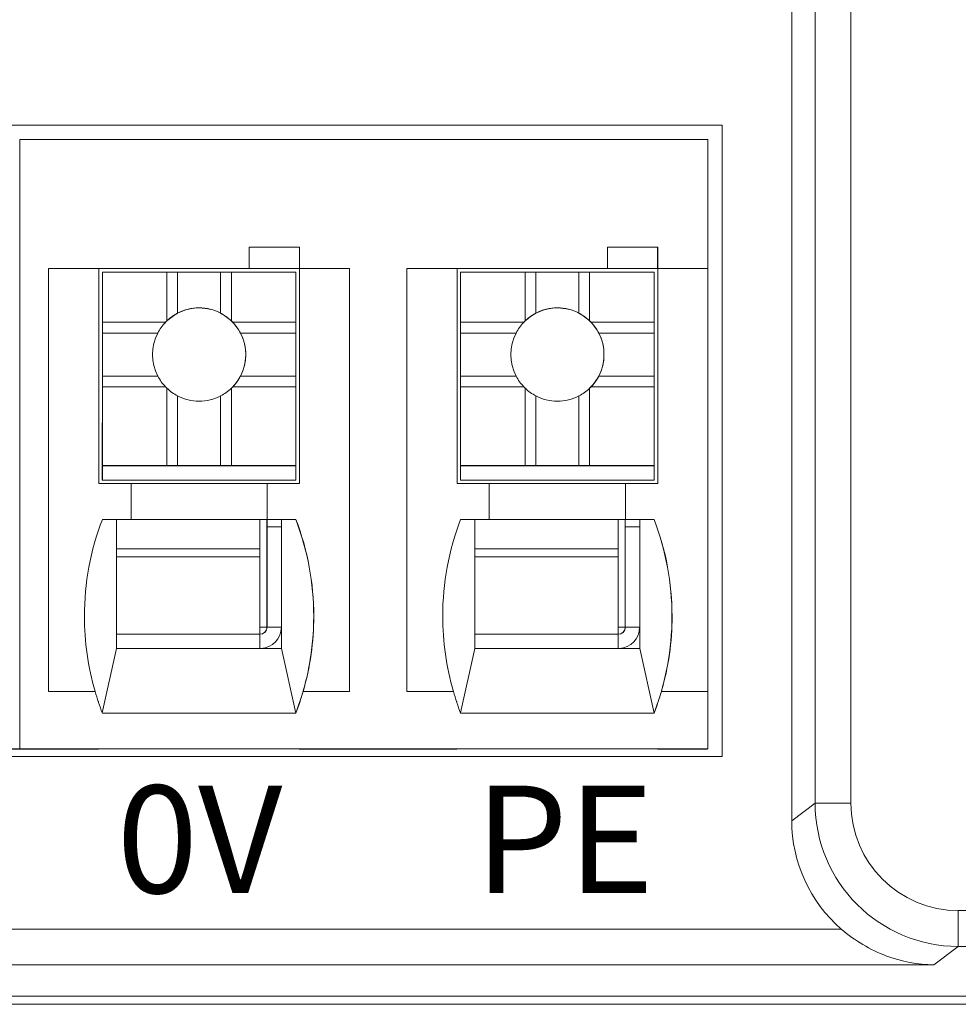
# Model space of a CAD drawing. Units: millimetres. Extents: x 804 to 2290, y 3039 to 4003.
# Drawn here: x 1264 to 1277, y 3549 to 3563 of the extents above; entities that cross this region are included whole.
import ezdxf

# ---------------------------------------------------------------- set-up
doc = ezdxf.new("R2010")
doc.units = ezdxf.units.MM
doc.layers.add('1', color=7, linetype='Continuous', lineweight=18)
doc.layers.add('尺寸线层', color=3, linetype='Continuous', lineweight=18)
doc.styles.add('型号字体', font='simhei.ttf')

msp = doc.modelspace()

# ---------------------------------------------------------------- linework, layer by layer
at = {"layer": '1', "color": 7, "linetype": 'Continuous', "lineweight": 5}
for p, q in [((1274.797, 3552.219), (1274.797, 3613.607)), ((1274.797, 3552.219), (1274.797, 3613.607)), ((1275.297, 3613.607), (1275.297, 3552.219)), ((1275.297, 3613.607), (1275.297, 3552.219)), ((1266.201, 3559.127), (1266.201, 3559.128)), ((1266.201, 3559.127), (1266.201, 3559.128)), ((1271.201, 3559.127), (1271.201, 3559.128)), ((1271.201, 3559.127), (1271.201, 3559.128)), ((1265.05, 3555.766), (1267.049, 3555.766)), ((1265.05, 3555.766), (1267.049, 3555.766)), ((1270.05, 3555.766), (1272.049, 3555.766)), ((1270.05, 3555.766), (1272.049, 3555.766)), ((1267.049, 3555.654), (1265.05, 3555.654)), ((1267.049, 3555.654), (1265.05, 3555.654)), ((1272.049, 3555.654), (1270.05, 3555.654)), ((1272.049, 3555.654), (1270.05, 3555.654)), ((1267.148, 3554.674), (1267.149, 3554.676)), ((1267.148, 3554.674), (1267.149, 3554.676)), ((1267.149, 3554.676), (1267.35, 3554.676)), ((1267.149, 3554.676), (1267.35, 3554.676)), ((1272.148, 3554.674), (1272.149, 3554.676)), ((1272.148, 3554.674), (1272.149, 3554.676)), ((1272.149, 3554.676), (1272.35, 3554.676)), ((1272.149, 3554.676), (1272.35, 3554.676)), ((1267.05, 3554.376), (1267.049, 3554.476)), ((1267.05, 3554.376), (1267.049, 3554.476)), ((1272.05, 3554.376), (1272.049, 3554.476)), ((1272.05, 3554.376), (1272.049, 3554.476)), ((1274.472, 3551.975), (1274.797, 3552.219)), ((1274.472, 3551.975), (1274.797, 3552.219)), ((1274.797, 3552.219), (1275.297, 3552.219)), ((1274.797, 3552.219), (1275.297, 3552.219)), ((1276.796, 3550.72), (1334.79, 3550.72)), ((1276.796, 3550.22), (1276.796, 3550.72)), ((1276.796, 3550.72), (1334.79, 3550.72)), ((1276.796, 3550.22), (1276.796, 3550.72)), ((1258.183, 3550.463), (1275.163, 3550.463)), ((1258.183, 3550.463), (1275.163, 3550.463)), ((1276.796, 3550.22), (1276.454, 3549.964)), ((1276.796, 3550.22), (1276.454, 3549.964)), ((1334.79, 3550.22), (1276.796, 3550.22)), ((1334.79, 3550.22), (1276.796, 3550.22))]:
    msp.add_line(p, q, dxfattribs=at)
at = {"layer": '1', "color": 7, "linetype": 'Continuous'}
for p, q in [((1274.472, 3551.975), (1274.472, 3601.29)), ((1274.472, 3551.975), (1274.472, 3601.29)), ((1273.499, 3561.677), (1258.499, 3561.677)), ((1273.499, 3561.677), (1258.499, 3561.677)), ((1258.499, 3561.676), (1273.499, 3561.676)), ((1258.499, 3561.676), (1273.499, 3561.676)), ((1273.499, 3552.87), (1273.499, 3561.677)), ((1273.499, 3552.87), (1273.499, 3561.677)), ((1273.301, 3561.477), (1263.697, 3561.477)), ((1263.697, 3561.477), (1263.697, 3552.977)), ((1273.301, 3561.477), (1263.697, 3561.477)), ((1263.697, 3561.477), (1263.697, 3552.977)), ((1273.301, 3561.477), (1273.301, 3559.677)), ((1273.301, 3561.477), (1273.301, 3559.677)), ((1266.901, 3559.977), (1266.901, 3559.677)), ((1266.901, 3559.977), (1267.6, 3559.977)), ((1267.601, 3559.977), (1266.901, 3559.977)), ((1266.901, 3559.977), (1267.6, 3559.977)), ((1267.601, 3559.977), (1266.901, 3559.977)), ((1266.901, 3559.977), (1266.901, 3559.677)), ((1267.6, 3559.676), (1267.6, 3559.977)), ((1267.601, 3559.977), (1267.6, 3559.977)), ((1267.6, 3559.676), (1267.6, 3559.977)), ((1267.601, 3559.977), (1267.6, 3559.977)), ((1267.601, 3559.977), (1267.601, 3559.677)), ((1267.601, 3559.977), (1267.601, 3559.677)), ((1271.901, 3559.977), (1271.901, 3559.677)), ((1272.601, 3559.977), (1271.901, 3559.977)), ((1271.901, 3559.977), (1272.6, 3559.977)), ((1271.901, 3559.977), (1272.6, 3559.977)), ((1271.901, 3559.977), (1271.901, 3559.677)), ((1272.601, 3559.977), (1271.901, 3559.977)), ((1272.6, 3559.676), (1272.6, 3559.977)), ((1272.601, 3559.977), (1272.6, 3559.977)), ((1272.601, 3559.977), (1272.6, 3559.977)), ((1272.6, 3559.676), (1272.6, 3559.977)), ((1272.601, 3559.977), (1272.601, 3559.677)), ((1272.601, 3559.977), (1272.601, 3559.677)), ((1264.101, 3559.677), (1264.101, 3553.777)), ((1264.101, 3559.677), (1264.101, 3553.777)), ((1264.101, 3559.677), (1264.101, 3559.677)), ((1264.101, 3559.677), (1264.801, 3559.677)), ((1264.101, 3559.677), (1264.101, 3553.777)), ((1264.101, 3559.677), (1264.101, 3559.677)), ((1264.101, 3559.677), (1264.801, 3559.677)), ((1264.101, 3559.677), (1264.101, 3553.777)), ((1264.801, 3559.677), (1266.901, 3559.677)), ((1264.801, 3556.677), (1264.801, 3559.677)), ((1264.801, 3559.677), (1266.901, 3559.677)), ((1264.801, 3556.677), (1264.801, 3559.677)), ((1264.95, 3559.676), (1264.801, 3559.676)), ((1264.95, 3559.676), (1264.801, 3559.676)), ((1264.95, 3559.676), (1264.95, 3559.676)), ((1264.95, 3559.676), (1267.05, 3559.676)), ((1264.95, 3559.676), (1264.95, 3559.676)), ((1264.95, 3559.676), (1267.05, 3559.676)), ((1266.9, 3559.676), (1266.901, 3559.677)), ((1266.9, 3559.676), (1266.901, 3559.677)), ((1266.9, 3559.676), (1267.6, 3559.676)), ((1266.9, 3559.676), (1267.6, 3559.676)), ((1267.6, 3559.676), (1267.05, 3559.676)), ((1267.6, 3559.676), (1267.05, 3559.676)), ((1267.05, 3559.676), (1267.05, 3559.676)), ((1267.6, 3559.676), (1267.6, 3559.676)), ((1267.6, 3559.676), (1267.6, 3559.676)), ((1267.601, 3559.677), (1268.301, 3559.677)), ((1267.601, 3559.677), (1267.601, 3559.677)), ((1267.601, 3559.677), (1267.601, 3556.677)), ((1267.601, 3559.677), (1267.601, 3559.677)), ((1267.601, 3559.677), (1268.301, 3559.677)), ((1267.601, 3559.677), (1267.601, 3556.677)), ((1268.301, 3559.677), (1268.301, 3553.777)), ((1268.301, 3559.677), (1268.301, 3553.777)), ((1269.101, 3559.677), (1269.101, 3553.777)), ((1269.101, 3559.677), (1269.101, 3553.777)), ((1269.101, 3559.677), (1269.101, 3559.677)), ((1269.101, 3559.677), (1269.801, 3559.677)), ((1269.101, 3559.677), (1269.101, 3553.777)), ((1269.101, 3559.677), (1269.801, 3559.677)), ((1269.101, 3559.677), (1269.101, 3559.677)), ((1269.101, 3559.677), (1269.101, 3553.777)), ((1269.801, 3559.677), (1271.901, 3559.677)), ((1269.801, 3556.677), (1269.801, 3559.677)), ((1269.801, 3556.677), (1269.801, 3559.677)), ((1269.801, 3559.677), (1271.901, 3559.677)), ((1269.95, 3559.676), (1269.801, 3559.676)), ((1269.95, 3559.676), (1269.801, 3559.676)), ((1269.95, 3559.676), (1272.05, 3559.676)), ((1269.95, 3559.676), (1269.95, 3559.676)), ((1269.95, 3559.676), (1272.05, 3559.676)), ((1269.95, 3559.676), (1269.95, 3559.676)), ((1271.9, 3559.676), (1271.901, 3559.677)), ((1271.9, 3559.676), (1271.901, 3559.677)), ((1271.9, 3559.676), (1272.6, 3559.676)), ((1271.9, 3559.676), (1272.6, 3559.676)), ((1272.6, 3559.676), (1272.05, 3559.676)), ((1272.05, 3559.676), (1272.05, 3559.676)), ((1272.6, 3559.676), (1272.05, 3559.676)), ((1272.6, 3559.676), (1272.6, 3559.676)), ((1272.6, 3559.676), (1272.6, 3559.676)), ((1272.601, 3559.677), (1273.301, 3559.677)), ((1272.601, 3559.677), (1272.601, 3556.677)), ((1272.601, 3559.677), (1272.601, 3559.677)), ((1272.601, 3559.677), (1272.601, 3556.677)), ((1272.601, 3559.677), (1273.301, 3559.677)), ((1272.601, 3559.677), (1272.601, 3559.677)), ((1273.301, 3559.677), (1273.301, 3553.777)), ((1273.301, 3559.677), (1273.301, 3553.777)), ((1264.851, 3559.628), (1265.751, 3559.628)), ((1264.851, 3559.628), (1264.851, 3558.928)), ((1264.851, 3559.627), (1264.851, 3559.628)), ((1264.851, 3559.628), (1265.751, 3559.628)), ((1264.851, 3559.628), (1264.851, 3558.928)), ((1264.851, 3559.627), (1264.851, 3559.628)), ((1264.851, 3559.627), (1264.851, 3557.527)), ((1264.851, 3559.627), (1264.851, 3557.527)), ((1265.901, 3559.628), (1265.751, 3559.628)), ((1265.751, 3559.628), (1265.751, 3558.947)), ((1265.901, 3559.628), (1265.751, 3559.628)), ((1265.751, 3559.628), (1265.751, 3558.947)), ((1265.901, 3559.628), (1266.501, 3559.628)), ((1265.901, 3559.054), (1265.901, 3559.628)), ((1265.901, 3559.054), (1265.901, 3559.628)), ((1265.901, 3559.628), (1266.501, 3559.628)), ((1266.501, 3559.054), (1266.501, 3559.628)), ((1266.651, 3559.628), (1266.501, 3559.628)), ((1266.501, 3559.054), (1266.501, 3559.628)), ((1266.651, 3559.628), (1266.501, 3559.628)), ((1266.651, 3559.628), (1266.651, 3558.947)), ((1266.651, 3559.628), (1267.551, 3559.628)), ((1266.651, 3559.628), (1267.551, 3559.628)), ((1266.651, 3559.628), (1266.651, 3558.947)), ((1267.551, 3559.628), (1267.551, 3558.928)), ((1267.551, 3559.628), (1267.551, 3558.928)), ((1269.851, 3559.627), (1269.851, 3559.628)), ((1269.851, 3559.628), (1270.751, 3559.628)), ((1269.851, 3559.628), (1269.851, 3558.928)), ((1269.851, 3559.628), (1270.751, 3559.628)), ((1269.851, 3559.627), (1269.851, 3559.628)), ((1269.851, 3559.628), (1269.851, 3558.928)), ((1269.851, 3559.627), (1269.851, 3557.527)), ((1269.851, 3559.627), (1269.851, 3557.527)), ((1270.751, 3559.628), (1270.751, 3558.947)), ((1270.901, 3559.628), (1270.751, 3559.628)), ((1270.751, 3559.628), (1270.751, 3558.947)), ((1270.901, 3559.628), (1270.751, 3559.628)), ((1270.901, 3559.628), (1271.501, 3559.628)), ((1270.901, 3559.054), (1270.901, 3559.628)), ((1270.901, 3559.054), (1270.901, 3559.628)), ((1270.901, 3559.628), (1271.501, 3559.628)), ((1271.501, 3559.054), (1271.501, 3559.628)), ((1271.651, 3559.628), (1271.501, 3559.628)), ((1271.501, 3559.054), (1271.501, 3559.628)), ((1271.651, 3559.628), (1271.501, 3559.628)), ((1271.651, 3559.628), (1271.651, 3558.947)), ((1271.651, 3559.628), (1272.551, 3559.628)), ((1271.651, 3559.628), (1272.551, 3559.628)), ((1271.651, 3559.628), (1271.651, 3558.947)), ((1272.551, 3559.628), (1272.551, 3558.928)), ((1272.551, 3559.628), (1272.551, 3558.928)), ((1264.847, 3558.974), (1264.851, 3558.975)), ((1264.847, 3558.974), (1264.851, 3558.975)), ((1264.847, 3558.974), (1264.847, 3558.974)), ((1264.847, 3558.974), (1264.847, 3558.974)), ((1269.847, 3558.974), (1269.851, 3558.975)), ((1269.847, 3558.974), (1269.851, 3558.975)), ((1269.847, 3558.974), (1269.847, 3558.974)), ((1269.847, 3558.974), (1269.847, 3558.974)), ((1264.851, 3558.928), (1264.851, 3558.778)), ((1264.851, 3558.928), (1265.732, 3558.928)), ((1264.851, 3558.928), (1264.851, 3558.778)), ((1264.851, 3558.928), (1265.732, 3558.928)), ((1266.671, 3558.928), (1267.551, 3558.928)), ((1266.671, 3558.928), (1267.551, 3558.928)), ((1267.551, 3558.778), (1267.551, 3558.928)), ((1267.551, 3558.778), (1267.551, 3558.928)), ((1269.851, 3558.928), (1269.851, 3558.778)), ((1269.851, 3558.928), (1270.732, 3558.928)), ((1269.851, 3558.928), (1269.851, 3558.778)), ((1269.851, 3558.928), (1270.732, 3558.928)), ((1271.671, 3558.928), (1272.551, 3558.928)), ((1271.671, 3558.928), (1272.551, 3558.928)), ((1272.551, 3558.778), (1272.551, 3558.928)), ((1272.551, 3558.778), (1272.551, 3558.928)), ((1264.851, 3558.778), (1265.625, 3558.778)), ((1264.851, 3558.778), (1264.851, 3558.178)), ((1264.851, 3558.778), (1265.625, 3558.778)), ((1264.851, 3558.778), (1264.851, 3558.178)), ((1266.778, 3558.778), (1267.551, 3558.778)), ((1266.778, 3558.778), (1267.551, 3558.778)), ((1267.551, 3558.778), (1267.551, 3558.178)), ((1267.551, 3558.778), (1267.551, 3558.178)), ((1269.851, 3558.778), (1269.851, 3558.178)), ((1269.851, 3558.778), (1270.625, 3558.778)), ((1269.851, 3558.778), (1269.851, 3558.178)), ((1269.851, 3558.778), (1270.625, 3558.778)), ((1271.778, 3558.778), (1272.551, 3558.778)), ((1271.778, 3558.778), (1272.551, 3558.778)), ((1272.551, 3558.778), (1272.551, 3558.178)), ((1272.551, 3558.778), (1272.551, 3558.178)), ((1264.851, 3558.178), (1265.625, 3558.178)), ((1264.851, 3558.178), (1264.851, 3558.028)), ((1264.851, 3558.178), (1265.625, 3558.178)), ((1264.851, 3558.178), (1264.851, 3558.028)), ((1266.778, 3558.178), (1267.551, 3558.178)), ((1266.778, 3558.178), (1267.551, 3558.178)), ((1267.551, 3558.028), (1267.551, 3558.178)), ((1267.551, 3558.028), (1267.551, 3558.178)), ((1269.851, 3558.178), (1269.851, 3558.028)), ((1269.851, 3558.178), (1270.625, 3558.178)), ((1269.851, 3558.178), (1270.625, 3558.178)), ((1269.851, 3558.178), (1269.851, 3558.028)), ((1271.778, 3558.178), (1272.551, 3558.178)), ((1271.778, 3558.178), (1272.551, 3558.178)), ((1272.551, 3558.028), (1272.551, 3558.178)), ((1272.551, 3558.028), (1272.551, 3558.178)), ((1264.851, 3558.028), (1264.851, 3556.928)), ((1264.851, 3558.028), (1265.732, 3558.028)), ((1264.851, 3558.028), (1264.851, 3556.928)), ((1264.851, 3558.028), (1265.732, 3558.028)), ((1265.751, 3558.009), (1265.751, 3556.928)), ((1265.751, 3558.009), (1265.751, 3556.928)), ((1266.651, 3558.009), (1266.651, 3556.928)), ((1266.651, 3558.009), (1266.651, 3556.928)), ((1266.671, 3558.028), (1267.551, 3558.028)), ((1266.671, 3558.028), (1267.551, 3558.028)), ((1267.551, 3558.028), (1267.551, 3556.928)), ((1267.551, 3558.028), (1267.551, 3556.928)), ((1269.851, 3558.028), (1269.851, 3556.928)), ((1269.851, 3558.028), (1270.732, 3558.028)), ((1269.851, 3558.028), (1269.851, 3556.928)), ((1269.851, 3558.028), (1270.732, 3558.028)), ((1270.751, 3558.009), (1270.751, 3556.928)), ((1270.751, 3558.009), (1270.751, 3556.928)), ((1271.651, 3558.009), (1271.651, 3556.928)), ((1271.651, 3558.009), (1271.651, 3556.928)), ((1271.671, 3558.028), (1272.551, 3558.028)), ((1271.671, 3558.028), (1272.551, 3558.028)), ((1272.551, 3558.028), (1272.551, 3556.928)), ((1272.551, 3558.028), (1272.551, 3556.928)), ((1265.901, 3556.928), (1265.901, 3557.901)), ((1265.901, 3556.928), (1265.901, 3557.901)), ((1266.501, 3556.928), (1266.501, 3557.901)), ((1266.501, 3556.928), (1266.501, 3557.901)), ((1270.901, 3556.928), (1270.901, 3557.901)), ((1270.901, 3556.928), (1270.901, 3557.901)), ((1271.501, 3556.928), (1271.501, 3557.901)), ((1271.501, 3556.928), (1271.501, 3557.901)), ((1264.851, 3557.527), (1264.85, 3557.526)), ((1264.851, 3557.527), (1264.85, 3557.526)), ((1264.85, 3557.326), (1264.85, 3557.526)), ((1264.85, 3557.326), (1264.85, 3557.526)), ((1269.851, 3557.527), (1269.85, 3557.526)), ((1269.851, 3557.527), (1269.85, 3557.526)), ((1269.85, 3557.326), (1269.85, 3557.526)), ((1269.85, 3557.326), (1269.85, 3557.526)), ((1264.85, 3556.726), (1264.85, 3557.326)), ((1264.85, 3556.726), (1264.85, 3557.326)), ((1269.85, 3556.726), (1269.85, 3557.326)), ((1269.85, 3556.726), (1269.85, 3557.326)), ((1264.851, 3556.928), (1264.851, 3556.927)), ((1264.851, 3556.928), (1265.751, 3556.928)), ((1264.851, 3556.928), (1264.851, 3556.927)), ((1264.851, 3556.928), (1265.751, 3556.928)), ((1264.851, 3556.927), (1264.851, 3556.727)), ((1264.851, 3556.927), (1267.551, 3556.927)), ((1264.851, 3556.927), (1264.851, 3556.727)), ((1264.851, 3556.927), (1267.551, 3556.927)), ((1265.751, 3556.928), (1265.901, 3556.928)), ((1265.751, 3556.928), (1265.901, 3556.928)), ((1265.901, 3556.928), (1266.501, 3556.928)), ((1265.901, 3556.928), (1266.501, 3556.928)), ((1266.501, 3556.928), (1266.651, 3556.928)), ((1266.501, 3556.928), (1266.651, 3556.928)), ((1266.651, 3556.928), (1267.551, 3556.928)), ((1266.651, 3556.928), (1267.551, 3556.928)), ((1267.551, 3556.928), (1267.551, 3556.927)), ((1267.551, 3556.928), (1267.551, 3556.927)), ((1267.551, 3556.727), (1267.551, 3556.927)), ((1267.551, 3556.727), (1267.551, 3556.927)), ((1269.851, 3556.928), (1270.751, 3556.928)), ((1269.851, 3556.928), (1269.851, 3556.927)), ((1269.851, 3556.928), (1270.751, 3556.928)), ((1269.851, 3556.928), (1269.851, 3556.927)), ((1269.851, 3556.927), (1272.551, 3556.927)), ((1269.851, 3556.927), (1269.851, 3556.727)), ((1269.851, 3556.927), (1269.851, 3556.727)), ((1269.851, 3556.927), (1272.551, 3556.927)), ((1270.751, 3556.928), (1270.901, 3556.928)), ((1270.751, 3556.928), (1270.901, 3556.928)), ((1270.901, 3556.928), (1271.501, 3556.928)), ((1270.901, 3556.928), (1271.501, 3556.928)), ((1271.501, 3556.928), (1271.651, 3556.928)), ((1271.501, 3556.928), (1271.651, 3556.928)), ((1271.651, 3556.928), (1272.551, 3556.928)), ((1271.651, 3556.928), (1272.551, 3556.928)), ((1272.551, 3556.928), (1272.551, 3556.927)), ((1272.551, 3556.928), (1272.551, 3556.927)), ((1272.551, 3556.727), (1272.551, 3556.927)), ((1272.551, 3556.727), (1272.551, 3556.927)), ((1265.251, 3556.677), (1264.801, 3556.677)), ((1265.251, 3556.677), (1264.801, 3556.677)), ((1264.851, 3556.727), (1264.85, 3556.726)), ((1264.851, 3556.727), (1264.85, 3556.726)), ((1264.85, 3556.726), (1264.95, 3556.726)), ((1264.85, 3556.726), (1264.95, 3556.726)), ((1264.851, 3556.727), (1267.551, 3556.727)), ((1264.851, 3556.727), (1267.551, 3556.727)), ((1264.95, 3556.726), (1264.95, 3556.726)), ((1264.95, 3556.726), (1267.05, 3556.726)), ((1264.95, 3556.726), (1267.05, 3556.726)), ((1264.95, 3556.726), (1264.95, 3556.726)), ((1265.251, 3556.177), (1265.251, 3556.677)), ((1267.15, 3556.677), (1265.251, 3556.677)), ((1265.251, 3556.177), (1265.251, 3556.677)), ((1267.15, 3556.677), (1265.251, 3556.677)), ((1267.05, 3556.726), (1267.55, 3556.726)), ((1267.05, 3556.726), (1267.55, 3556.726)), ((1267.15, 3556.677), (1267.15, 3556.177)), ((1267.15, 3556.677), (1267.151, 3556.677)), ((1267.15, 3556.677), (1267.151, 3556.677)), ((1267.15, 3556.677), (1267.15, 3556.177)), ((1267.151, 3556.677), (1267.151, 3556.177)), ((1267.601, 3556.677), (1267.151, 3556.677)), ((1267.601, 3556.677), (1267.151, 3556.677)), ((1267.151, 3556.677), (1267.151, 3556.177)), ((1267.551, 3556.727), (1267.55, 3556.726)), ((1267.551, 3556.727), (1267.55, 3556.726)), ((1270.251, 3556.677), (1269.801, 3556.677)), ((1270.251, 3556.677), (1269.801, 3556.677)), ((1269.851, 3556.727), (1269.85, 3556.726)), ((1269.851, 3556.727), (1269.85, 3556.726)), ((1269.85, 3556.726), (1269.95, 3556.726)), ((1269.85, 3556.726), (1269.95, 3556.726)), ((1269.851, 3556.727), (1272.551, 3556.727)), ((1269.851, 3556.727), (1272.551, 3556.727)), ((1269.95, 3556.726), (1269.95, 3556.726)), ((1269.95, 3556.726), (1272.05, 3556.726)), ((1269.95, 3556.726), (1269.95, 3556.726)), ((1269.95, 3556.726), (1272.05, 3556.726)), ((1272.15, 3556.677), (1270.251, 3556.677)), ((1270.251, 3556.177), (1270.251, 3556.677)), ((1272.15, 3556.677), (1270.251, 3556.677)), ((1270.251, 3556.177), (1270.251, 3556.677)), ((1272.05, 3556.726), (1272.55, 3556.726)), ((1272.05, 3556.726), (1272.55, 3556.726)), ((1272.15, 3556.677), (1272.151, 3556.677)), ((1272.15, 3556.677), (1272.15, 3556.177)), ((1272.15, 3556.677), (1272.15, 3556.177)), ((1272.15, 3556.677), (1272.151, 3556.677)), ((1272.151, 3556.677), (1272.151, 3556.177)), ((1272.601, 3556.677), (1272.151, 3556.677)), ((1272.151, 3556.677), (1272.151, 3556.177)), ((1272.601, 3556.677), (1272.151, 3556.677)), ((1272.551, 3556.727), (1272.55, 3556.726)), ((1272.551, 3556.727), (1272.55, 3556.726)), ((1265.251, 3556.177), (1264.851, 3556.177)), ((1265.05, 3556.176), (1264.851, 3556.177)), ((1265.05, 3556.176), (1264.851, 3556.177)), ((1265.251, 3556.177), (1264.851, 3556.177)), ((1265.05, 3556.176), (1267.35, 3556.176)), ((1265.05, 3556.176), (1267.35, 3556.176)), ((1265.05, 3556.176), (1265.05, 3554.376)), ((1265.05, 3556.176), (1265.05, 3554.376)), ((1267.15, 3556.177), (1265.25, 3556.177)), ((1265.25, 3556.177), (1265.251, 3556.177)), ((1265.25, 3556.177), (1265.251, 3556.177)), ((1267.15, 3556.177), (1265.25, 3556.177)), ((1267.049, 3555.766), (1267.049, 3556.176)), ((1267.049, 3555.766), (1267.049, 3556.176)), ((1267.147, 3556.176), (1267.147, 3554.674)), ((1267.147, 3556.176), (1267.147, 3554.674)), ((1267.149, 3556.176), (1267.149, 3556.075)), ((1267.149, 3556.176), (1267.149, 3556.075)), ((1267.15, 3556.177), (1267.151, 3556.177)), ((1267.15, 3556.177), (1267.151, 3556.177)), ((1267.551, 3556.177), (1267.151, 3556.177)), ((1267.551, 3556.177), (1267.151, 3556.177)), ((1267.55, 3556.177), (1267.35, 3556.176)), ((1267.55, 3556.177), (1267.35, 3556.176)), ((1267.35, 3556.176), (1267.35, 3554.376)), ((1267.35, 3556.176), (1267.35, 3554.376)), ((1267.55, 3556.177), (1267.551, 3556.177)), ((1267.55, 3556.177), (1267.551, 3556.177)), ((1270.05, 3556.176), (1269.851, 3556.177)), ((1270.251, 3556.177), (1269.851, 3556.177)), ((1270.251, 3556.177), (1269.851, 3556.177)), ((1270.05, 3556.176), (1269.851, 3556.177)), ((1270.05, 3556.176), (1272.35, 3556.176)), ((1270.05, 3556.176), (1272.35, 3556.176)), ((1270.05, 3556.176), (1270.05, 3554.376)), ((1270.05, 3556.176), (1270.05, 3554.376)), ((1270.25, 3556.177), (1270.251, 3556.177)), ((1272.15, 3556.177), (1270.25, 3556.177)), ((1272.15, 3556.177), (1270.25, 3556.177)), ((1270.25, 3556.177), (1270.251, 3556.177)), ((1272.049, 3555.766), (1272.049, 3556.176)), ((1272.049, 3555.766), (1272.049, 3556.176)), ((1272.147, 3556.176), (1272.147, 3554.674)), ((1272.147, 3556.176), (1272.147, 3554.674)), ((1272.149, 3556.176), (1272.149, 3556.075)), ((1272.149, 3556.176), (1272.149, 3556.075)), ((1272.15, 3556.177), (1272.151, 3556.177)), ((1272.15, 3556.177), (1272.151, 3556.177)), ((1272.551, 3556.177), (1272.151, 3556.177)), ((1272.551, 3556.177), (1272.151, 3556.177)), ((1272.55, 3556.177), (1272.35, 3556.176)), ((1272.55, 3556.177), (1272.35, 3556.176)), ((1272.35, 3556.176), (1272.35, 3554.376)), ((1272.35, 3556.176), (1272.35, 3554.376)), ((1272.55, 3556.177), (1272.551, 3556.177)), ((1272.55, 3556.177), (1272.551, 3556.177)), ((1267.149, 3556.076), (1267.149, 3554.676)), ((1267.35, 3556.076), (1267.149, 3556.076)), ((1267.149, 3556.075), (1267.149, 3556.076)), ((1267.149, 3556.076), (1267.149, 3554.676)), ((1267.149, 3556.075), (1267.149, 3556.076)), ((1267.35, 3556.076), (1267.149, 3556.076)), ((1272.35, 3556.076), (1272.149, 3556.076)), ((1272.149, 3556.075), (1272.149, 3556.076)), ((1272.149, 3556.076), (1272.149, 3554.676)), ((1272.35, 3556.076), (1272.149, 3556.076)), ((1272.149, 3556.076), (1272.149, 3554.676)), ((1272.149, 3556.075), (1272.149, 3556.076)), ((1267.049, 3554.576), (1267.049, 3555.654)), ((1267.049, 3554.576), (1267.049, 3555.654)), ((1272.049, 3554.576), (1272.049, 3555.654)), ((1272.049, 3554.576), (1272.049, 3555.654)), ((1266.421, 3554.576), (1265.05, 3554.576)), ((1267.049, 3554.576), (1265.05, 3554.576)), ((1267.049, 3554.576), (1265.05, 3554.576)), ((1266.421, 3554.576), (1265.05, 3554.576)), ((1266.421, 3554.576), (1267.049, 3554.576)), ((1266.421, 3554.576), (1267.049, 3554.576)), ((1267.049, 3554.476), (1267.049, 3554.576)), ((1267.049, 3554.476), (1267.049, 3554.576)), ((1267.147, 3554.674), (1267.148, 3554.674)), ((1267.147, 3554.674), (1267.148, 3554.674)), ((1272.049, 3554.576), (1270.05, 3554.576)), ((1271.421, 3554.576), (1270.05, 3554.576)), ((1271.421, 3554.576), (1270.05, 3554.576)), ((1272.049, 3554.576), (1270.05, 3554.576)), ((1271.421, 3554.576), (1272.049, 3554.576)), ((1271.421, 3554.576), (1272.049, 3554.576)), ((1272.049, 3554.476), (1272.049, 3554.576)), ((1272.049, 3554.476), (1272.049, 3554.576)), ((1272.147, 3554.674), (1272.148, 3554.674)), ((1272.147, 3554.674), (1272.148, 3554.674)), ((1264.85, 3553.478), (1265.05, 3554.376)), ((1264.85, 3553.478), (1265.05, 3554.376)), ((1267.35, 3554.376), (1265.05, 3554.376)), ((1267.35, 3554.376), (1265.05, 3554.376)), ((1267.35, 3554.376), (1267.55, 3553.476)), ((1267.35, 3554.376), (1267.55, 3553.476)), ((1269.85, 3553.478), (1270.05, 3554.376)), ((1269.85, 3553.478), (1270.05, 3554.376)), ((1272.35, 3554.376), (1270.05, 3554.376)), ((1272.35, 3554.376), (1270.05, 3554.376)), ((1272.35, 3554.376), (1272.55, 3553.476)), ((1272.35, 3554.376), (1272.55, 3553.476)), ((1264.101, 3553.777), (1264.75, 3553.777)), ((1264.101, 3553.777), (1264.75, 3553.777)), ((1264.101, 3553.777), (1264.101, 3553.777)), ((1264.101, 3553.777), (1264.101, 3553.777)), ((1264.101, 3553.777), (1264.75, 3553.777)), ((1264.101, 3553.777), (1264.75, 3553.777)), ((1264.75, 3553.777), (1264.75, 3553.777)), ((1264.75, 3553.777), (1264.75, 3553.777)), ((1267.652, 3553.777), (1267.651, 3553.777)), ((1267.651, 3553.777), (1268.301, 3553.777)), ((1267.651, 3553.777), (1268.301, 3553.777)), ((1267.652, 3553.777), (1267.651, 3553.777)), ((1267.652, 3553.777), (1268.301, 3553.777)), ((1267.652, 3553.777), (1268.301, 3553.777)), ((1268.301, 3553.777), (1268.301, 3553.777)), ((1268.301, 3553.777), (1268.301, 3553.777)), ((1269.101, 3553.777), (1269.75, 3553.777)), ((1269.101, 3553.777), (1269.101, 3553.777)), ((1269.101, 3553.777), (1269.75, 3553.777)), ((1269.101, 3553.777), (1269.101, 3553.777)), ((1269.101, 3553.777), (1269.75, 3553.777)), ((1269.101, 3553.777), (1269.75, 3553.777)), ((1269.75, 3553.777), (1269.75, 3553.777)), ((1269.75, 3553.777), (1269.75, 3553.777)), ((1272.652, 3553.777), (1272.651, 3553.777)), ((1272.651, 3553.777), (1273.301, 3553.777)), ((1272.651, 3553.777), (1273.301, 3553.777)), ((1272.652, 3553.777), (1272.651, 3553.777)), ((1272.652, 3553.777), (1273.301, 3553.777)), ((1272.652, 3553.777), (1273.301, 3553.777)), ((1273.301, 3553.777), (1273.301, 3553.777)), ((1273.301, 3553.777), (1273.301, 3552.977)), ((1273.301, 3553.777), (1273.301, 3553.777)), ((1273.301, 3553.777), (1273.301, 3552.977)), ((1264.797, 3553.627), (1264.797, 3553.637)), ((1264.797, 3553.636), (1264.797, 3553.626)), ((1269.797, 3553.627), (1269.797, 3553.637)), ((1269.797, 3553.636), (1269.797, 3553.626)), ((1267.551, 3553.477), (1264.851, 3553.477)), ((1267.551, 3553.477), (1264.851, 3553.477)), ((1272.551, 3553.477), (1269.851, 3553.477)), ((1272.551, 3553.477), (1269.851, 3553.477)), ((1263.247, 3552.974), (1264.147, 3552.974)), ((1263.247, 3552.974), (1264.147, 3552.974)), ((1264.147, 3552.973), (1263.247, 3552.973)), ((1264.147, 3552.973), (1263.247, 3552.973)), ((1263.25, 3552.977), (1264.15, 3552.977)), ((1263.697, 3552.977), (1273.301, 3552.977)), ((1263.697, 3552.977), (1273.301, 3552.977)), ((1264.147, 3552.977), (1264.147, 3552.974)), ((1264.147, 3552.977), (1264.147, 3552.974)), ((1264.147, 3552.974), (1264.148, 3552.974)), ((1264.147, 3552.974), (1264.148, 3552.974)), ((1264.147, 3552.973), (1264.797, 3552.973)), ((1264.147, 3552.973), (1264.147, 3552.973)), ((1264.147, 3552.973), (1264.147, 3552.973)), ((1264.147, 3552.973), (1264.797, 3552.973)), ((1264.147, 3552.973), (1264.147, 3552.973)), ((1264.147, 3552.973), (1264.147, 3552.973)), ((1264.148, 3552.977), (1264.148, 3552.974)), ((1264.148, 3552.977), (1264.148, 3552.974)), ((1264.148, 3552.974), (1264.798, 3552.974)), ((1264.148, 3552.974), (1264.798, 3552.974)), ((1264.149, 3552.976), (1264.149, 3552.977)), ((1264.15, 3552.977), (1264.149, 3552.976)), ((1264.149, 3552.976), (1264.149, 3552.977)), ((1264.15, 3552.977), (1264.149, 3552.976)), ((1264.149, 3552.976), (1264.799, 3552.976)), ((1264.798, 3552.974), (1264.797, 3552.973)), ((1264.798, 3552.974), (1264.797, 3552.973)), ((1264.798, 3552.976), (1264.798, 3552.974)), ((1264.798, 3552.976), (1264.798, 3552.974)), ((1264.8, 3552.976), (1264.799, 3552.976)), ((1264.8, 3552.976), (1264.799, 3552.976)), ((1264.8, 3552.976), (1267.6, 3552.976)), ((1267.597, 3552.976), (1267.597, 3552.973)), ((1267.597, 3552.976), (1267.597, 3552.973)), ((1267.598, 3552.974), (1267.597, 3552.973)), ((1267.598, 3552.974), (1267.597, 3552.973)), ((1267.597, 3552.973), (1268.247, 3552.973)), ((1267.597, 3552.973), (1268.247, 3552.973)), ((1267.598, 3552.976), (1267.598, 3552.974)), ((1267.598, 3552.976), (1267.598, 3552.974)), ((1267.598, 3552.974), (1268.248, 3552.974)), ((1267.598, 3552.974), (1268.248, 3552.974)), ((1267.599, 3552.976), (1267.599, 3552.976)), ((1267.6, 3552.976), (1267.599, 3552.976)), ((1267.599, 3552.976), (1268.249, 3552.976)), ((1267.6, 3552.976), (1267.599, 3552.976)), ((1267.599, 3552.976), (1267.599, 3552.976)), ((1269.147, 3552.974), (1268.247, 3552.974)), ((1268.247, 3552.974), (1268.248, 3552.974)), ((1269.147, 3552.974), (1268.247, 3552.974)), ((1268.247, 3552.974), (1268.248, 3552.974)), ((1269.147, 3552.973), (1268.247, 3552.973)), ((1268.247, 3552.973), (1268.247, 3552.973)), ((1269.147, 3552.973), (1268.247, 3552.973)), ((1268.247, 3552.973), (1268.247, 3552.973)), ((1268.248, 3552.976), (1268.248, 3552.974)), ((1268.248, 3552.976), (1268.248, 3552.974)), ((1268.25, 3552.977), (1268.249, 3552.976)), ((1268.25, 3552.977), (1268.249, 3552.976)), ((1269.15, 3552.977), (1268.25, 3552.977)), ((1269.147, 3552.977), (1269.147, 3552.974)), ((1269.147, 3552.977), (1269.147, 3552.974)), ((1269.147, 3552.974), (1269.148, 3552.974)), ((1269.147, 3552.974), (1269.148, 3552.974)), ((1269.147, 3552.973), (1269.147, 3552.973)), ((1269.147, 3552.973), (1269.147, 3552.973)), ((1269.147, 3552.973), (1269.797, 3552.973)), ((1269.147, 3552.973), (1269.797, 3552.973)), ((1269.147, 3552.973), (1269.147, 3552.973)), ((1269.147, 3552.973), (1269.147, 3552.973)), ((1269.148, 3552.977), (1269.148, 3552.974)), ((1269.148, 3552.977), (1269.148, 3552.974)), ((1269.148, 3552.974), (1269.798, 3552.974)), ((1269.148, 3552.974), (1269.798, 3552.974)), ((1269.15, 3552.977), (1269.149, 3552.976)), ((1269.149, 3552.976), (1269.149, 3552.977)), ((1269.149, 3552.976), (1269.149, 3552.977)), ((1269.15, 3552.977), (1269.149, 3552.976)), ((1269.149, 3552.976), (1269.799, 3552.976)), ((1269.798, 3552.974), (1269.797, 3552.973)), ((1269.798, 3552.974), (1269.797, 3552.973)), ((1269.798, 3552.976), (1269.798, 3552.974)), ((1269.798, 3552.976), (1269.798, 3552.974)), ((1269.8, 3552.976), (1269.799, 3552.976)), ((1269.8, 3552.976), (1269.799, 3552.976)), ((1269.8, 3552.976), (1272.6, 3552.976)), ((1272.598, 3552.974), (1272.597, 3552.973)), ((1272.598, 3552.974), (1272.597, 3552.973)), ((1272.598, 3552.976), (1272.598, 3552.974)), ((1272.598, 3552.976), (1272.598, 3552.974)), ((1272.598, 3552.974), (1273.298, 3552.974)), ((1272.598, 3552.974), (1273.298, 3552.974)), ((1272.599, 3552.976), (1272.599, 3552.976)), ((1272.6, 3552.976), (1272.599, 3552.976)), ((1272.599, 3552.976), (1272.599, 3552.976)), ((1272.599, 3552.976), (1273.299, 3552.976)), ((1272.6, 3552.976), (1272.599, 3552.976)), ((1273.298, 3552.974), (1273.297, 3552.973)), ((1273.298, 3552.974), (1273.297, 3552.973)), ((1273.298, 3552.976), (1273.298, 3552.974)), ((1273.298, 3552.976), (1273.298, 3552.974)), ((1273.301, 3552.977), (1273.299, 3552.976)), ((1273.301, 3552.977), (1273.299, 3552.976)), ((1258.499, 3552.87), (1273.499, 3552.87)), ((1258.499, 3552.87), (1273.499, 3552.87)), ((1276.454, 3549.964), (1258.183, 3549.964)), ((1276.454, 3549.964), (1258.183, 3549.964)), ((1257.745, 3549.526), (1335.484, 3549.526)), ((1257.745, 3549.526), (1335.484, 3549.526)), ((1257.632, 3549.413), (1282.511, 3549.413)), ((1257.632, 3549.413), (1282.511, 3549.413))]:
    msp.add_line(p, q, dxfattribs=at)
for centre, major_axis, ratio, start_param, end_param in [((1266.201, 3558.477), (0.455, -0.465), 1, 2.367041, 3.141543), ((1266.201, 3558.477), (0.455, -0.465), 1, 2.367041, 3.141543), ((1266.201, 3558.478), (-0.455, 0.465), 1, 5.508634, 5.98826), ((1266.201, 3558.478), (-0.455, 0.465), 1, 5.508634, 5.98826), ((1266.201, 3558.478), (-0.455, 0.465), 1, 5.028905, 5.508634), ((1266.201, 3558.478), (-0.455, 0.465), 1, 5.028905, 5.508634), ((1266.201, 3558.477), (0.455, -0.465), 1, 2.112346, 2.366948), ((1266.201, 3558.477), (0.455, -0.465), 1, 2.112346, 2.366948), ((1271.201, 3558.477), (0.455, -0.465), 1, 2.367041, 3.141543), ((1271.201, 3558.477), (0.455, -0.465), 1, 2.367041, 3.141543), ((1271.201, 3558.478), (-0.455, 0.465), 1, 5.508634, 5.98826), ((1271.201, 3558.478), (-0.455, 0.465), 1, 5.508634, 5.98826), ((1271.201, 3558.478), (-0.455, 0.465), 1, 5.028905, 5.508634), ((1271.201, 3558.478), (-0.455, 0.465), 1, 5.028905, 5.508634), ((1271.201, 3558.477), (0.455, -0.465), 1, 2.112346, 2.366949), ((1271.201, 3558.477), (0.455, -0.465), 1, 2.112346, 2.366949), ((1266.201, 3558.477), (0.245, -0.602), 0.99843, 3.233746, 3.518699), ((1266.201, 3558.477), (0.245, -0.602), 0.99843, 3.233746, 3.518699), ((1266.201, 3558.477), (0.455, -0.465), 1, 0.000144, 1.929803), ((1266.201, 3558.477), (0.455, -0.465), 1, 0.000144, 1.929803), ((1266.201, 3558.477), (-0.603, -0.246), 0.998432, 3.56073, 3.845684), ((1266.201, 3558.477), (-0.603, -0.246), 0.998432, 3.56073, 3.845684), ((1271.201, 3558.477), (0.245, -0.602), 0.99843, 3.233747, 3.5187), ((1271.201, 3558.477), (0.245, -0.602), 0.99843, 3.233747, 3.5187), ((1271.201, 3558.477), (0.455, -0.465), 1, 1.172997, 1.929803), ((1271.201, 3558.477), (0.455, -0.465), 1, 0.000144, 1.929803), ((1271.201, 3558.477), (-0.603, -0.246), 0.998432, 3.56073, 3.845684), ((1271.201, 3558.477), (-0.603, -0.246), 0.998432, 3.56073, 3.845684), ((1266.201, 3558.477), (-0.252, -0.6), 0.998432, 4.345524, 4.630478), ((1266.201, 3558.477), (-0.252, -0.6), 0.998432, 4.345524, 4.630478), ((1266.201, 3558.478), (-0.455, 0.465), 1, 6.273316, 6.314748), ((1266.201, 3558.478), (-0.455, 0.465), 1, 6.273316, 6.314748), ((1266.201, 3558.478), (-0.455, 0.465), 1, 4.70252, 4.743952), ((1266.201, 3558.478), (-0.455, 0.465), 1, 4.70252, 4.743952), ((1266.201, 3558.477), (-0.252, -0.6), 0.998432, 2.448344, 2.733297), ((1266.201, 3558.477), (-0.252, -0.6), 0.998432, 2.448344, 2.733297), ((1271.201, 3558.477), (-0.252, -0.6), 0.998432, 4.345524, 4.630477), ((1271.201, 3558.477), (-0.252, -0.6), 0.998432, 4.345524, 4.630477), ((1271.201, 3558.478), (-0.455, 0.465), 1, 6.273316, 6.314748), ((1271.201, 3558.478), (-0.455, 0.465), 1, 6.273316, 6.314748), ((1271.201, 3558.478), (-0.455, 0.465), 1, 4.70252, 4.743952), ((1271.201, 3558.478), (-0.455, 0.465), 1, 4.70252, 4.743952), ((1271.201, 3558.477), (-0.252, -0.6), 0.998432, 2.448343, 2.733297), ((1271.201, 3558.477), (-0.252, -0.6), 0.998432, 2.448343, 2.733297), ((1266.201, 3558.478), (-0.455, 0.465), 1, 0.316517, 1.275974), ((1266.201, 3558.478), (-0.455, 0.465), 1, 0.316517, 1.275974), ((1266.201, 3558.478), (-0.455, 0.465), 1, 3.458109, 4.417566), ((1266.201, 3558.478), (-0.455, 0.465), 1, 3.458109, 4.417566), ((1271.201, 3558.478), (-0.455, 0.465), 1, 0.316517, 1.275974), ((1271.201, 3558.478), (-0.455, 0.465), 1, 0.316517, 1.275974), ((1271.201, 3558.478), (-0.455, 0.465), 1, 3.458109, 4.417566), ((1271.201, 3558.478), (-0.455, 0.465), 1, 3.458109, 4.417566), ((1266.201, 3558.477), (0.599, -0.252), 0.99843, 4.01975, 4.304704), ((1266.201, 3558.477), (0.599, -0.252), 0.99843, 4.01975, 4.304704), ((1266.201, 3558.477), (0.599, -0.252), 0.99843, 5.916932, 6.201886), ((1266.201, 3558.477), (0.599, -0.252), 0.99843, 5.916932, 6.201886), ((1271.201, 3558.477), (0.599, -0.252), 0.99843, 4.019749, 4.304703), ((1271.201, 3558.477), (0.599, -0.252), 0.99843, 4.019749, 4.304703), ((1271.201, 3558.477), (0.455, -0.465), 1, 0.000144, 0.341678), ((1271.201, 3558.477), (0.599, -0.252), 0.99843, 5.916931, 6.201885), ((1271.201, 3558.477), (0.599, -0.252), 0.99843, 5.916931, 6.201885), ((1266.201, 3558.478), (-0.455, 0.465), 1, 1.560927, 1.602359), ((1266.201, 3558.478), (-0.455, 0.465), 1, 1.560927, 1.602359), ((1266.201, 3558.477), (0.245, -0.602), 0.99843, 5.130927, 5.415881), ((1266.201, 3558.477), (0.245, -0.602), 0.99843, 5.130927, 5.415881), ((1266.201, 3558.477), (-0.603, -0.246), 0.998432, 1.663548, 1.948501), ((1266.201, 3558.477), (-0.603, -0.246), 0.998432, 1.663548, 1.948501), ((1266.201, 3558.478), (-0.455, 0.465), 1, 3.131724, 3.173156), ((1266.201, 3558.478), (-0.455, 0.465), 1, 3.131724, 3.173156), ((1271.201, 3558.478), (-0.455, 0.465), 1, 1.560927, 1.602359), ((1271.201, 3558.478), (-0.455, 0.465), 1, 1.560927, 1.602359), ((1271.201, 3558.477), (0.245, -0.602), 0.99843, 5.130928, 5.415882), ((1271.201, 3558.477), (0.245, -0.602), 0.99843, 5.130928, 5.415882), ((1271.201, 3558.477), (-0.603, -0.246), 0.998432, 1.663548, 1.948501), ((1271.201, 3558.477), (-0.603, -0.246), 0.998432, 1.663548, 1.948501), ((1271.201, 3558.478), (-0.455, 0.465), 1, 3.131724, 3.173156), ((1271.201, 3558.478), (-0.455, 0.465), 1, 3.131724, 3.173156), ((1266.201, 3558.478), (-0.455, 0.465), 1, 1.887313, 2.367041), ((1266.201, 3558.478), (-0.455, 0.465), 1, 1.887313, 2.367041), ((1266.201, 3558.478), (-0.455, 0.465), 1, 2.367135, 2.84677), ((1266.201, 3558.478), (-0.455, 0.465), 1, 2.367135, 2.84677), ((1271.201, 3558.478), (-0.455, 0.465), 1, 1.887313, 2.367041), ((1271.201, 3558.478), (-0.455, 0.465), 1, 1.887313, 2.367041), ((1271.201, 3558.478), (-0.455, 0.465), 1, 2.367135, 2.84677), ((1271.201, 3558.478), (-0.455, 0.465), 1, 2.367135, 2.84677), ((1268.371, 3554.827), (-2.637, 2.695), 1, 0.430024, 0.796245), ((1268.371, 3554.827), (-2.637, 2.695), 1, 0.430024, 0.796245), ((1264.031, 3554.827), (-2.637, 2.695), 1, 3.937845, 4.30406), ((1264.031, 3554.827), (-2.637, 2.695), 1, 3.937845, 4.30406), ((1273.371, 3554.827), (-2.637, 2.695), 1, 0.430024, 0.796245), ((1273.371, 3554.827), (-2.637, 2.695), 1, 0.430024, 0.796245), ((1269.031, 3554.827), (-2.637, 2.695), 1, 3.937845, 4.30406), ((1269.031, 3554.827), (-2.637, 2.695), 1, 3.937845, 4.30406), ((1267.049, 3555.159), (0, 0.7), 0.000337, 0.523353, 0.785069), ((1267.049, 3555.159), (0, 0.7), 0.000337, 0.523353, 0.785069), ((1272.049, 3555.159), (0, 0.7), 0.000337, 0.523353, 0.785069), ((1272.049, 3555.159), (0, 0.7), 0.000337, 0.523353, 0.785069), ((1268.371, 3554.827), (-2.637, 2.695), 1, 0.796245, 1.07849), ((1268.371, 3554.827), (-2.637, 2.695), 1, 0.796245, 1.07849), ((1264.031, 3554.827), (-2.637, 2.695), 1, 3.655591, 3.937838), ((1264.031, 3554.827), (-2.637, 2.695), 1, 3.655591, 3.937838), ((1273.371, 3554.827), (-2.637, 2.695), 1, 0.796245, 1.07849), ((1273.371, 3554.827), (-2.637, 2.695), 1, 0.796245, 1.07849), ((1269.031, 3554.827), (-2.637, 2.695), 1, 3.655591, 3.937838), ((1269.031, 3554.827), (-2.637, 2.695), 1, 3.655591, 3.937838), ((1267.047, 3554.674), (0.1, 0), 0.000329, 4.712659, 6.283185), ((1267.047, 3554.674), (0.1, 0), 0.000329, 4.712659, 6.283185), ((1267.049, 3554.676), (-0.0699, 0.0715), 1, 2.367648, 3.937838), ((1267.049, 3554.676), (-0.0699, 0.0715), 1, 2.367648, 3.937838), ((1267.049, 3554.676), (-0.21, 0.214), 1, 2.413978, 3.937838), ((1267.049, 3554.676), (-0.21, 0.214), 1, 2.413978, 3.937838), ((1267.048, 3554.674), (0.0699, -0.0715), 1, 0.000007, 0.796237), ((1267.048, 3554.674), (0.0699, -0.0715), 1, 0.000007, 0.796237), ((1272.047, 3554.674), (0.1, 0), 0.000329, 4.712659, 6.283185), ((1272.047, 3554.674), (-0.5, 0), 0.000329, 1.570583, 1.775575), ((1272.047, 3554.674), (0.1, 0), 0.000329, 4.712659, 6.283185), ((1272.047, 3554.674), (-0.5, 0), 0.000329, 1.570583, 1.775575), ((1272.049, 3554.676), (-0.0699, 0.0715), 1, 2.367648, 3.937838), ((1272.049, 3554.676), (-0.0699, 0.0715), 1, 2.367648, 3.937838), ((1272.049, 3554.676), (-0.21, 0.214), 1, 2.413978, 3.937838), ((1272.049, 3554.676), (-0.21, 0.214), 1, 2.413978, 3.937838), ((1272.048, 3554.674), (0.0699, -0.0715), 1, 0.000007, 0.796237), ((1272.048, 3554.674), (0.0699, -0.0715), 1, 0.000007, 0.796237), ((1268.371, 3554.827), (-2.637, 2.695), 1, 1.078492, 1.162467), ((1268.371, 3554.827), (-2.637, 2.695), 1, 1.078492, 1.162467), ((1264.031, 3554.827), (-2.637, 2.695), 1, 3.571616, 3.655591), ((1264.031, 3554.827), (-2.637, 2.695), 1, 3.571616, 3.655591), ((1273.371, 3554.827), (-2.637, 2.695), 1, 1.078492, 1.162467), ((1273.371, 3554.827), (-2.637, 2.695), 1, 1.078492, 1.162467), ((1269.031, 3554.827), (-2.637, 2.695), 1, 3.571616, 3.655591), ((1269.031, 3554.827), (-2.637, 2.695), 1, 3.571616, 3.655591), ((1276.473, 3551.977), (1.602, 1.201), 0.999049, 2.498634, 3.355732), ((1276.473, 3551.977), (1.602, 1.201), 0.999049, 2.498634, 3.355732)]:
    msp.add_ellipse(centre, major_axis=major_axis, ratio=ratio, start_param=start_param, end_param=end_param, dxfattribs=at)
at = {"layer": '1', "color": 7, "linetype": 'Continuous', "lineweight": 5}
for major_axis, ratio, start_param, end_param in [((-1.601, -1.2), 0.999524, 5.640226, 7.210109), ((-1.601, -1.2), 0.999524, 5.640226, 7.210109), ((1.201, 0.901), 0.999049, 2.498634, 4.068516), ((1.201, 0.901), 0.999049, 2.498634, 4.068516)]:
    msp.add_ellipse((1276.798, 3552.221), major_axis=major_axis, ratio=ratio, start_param=start_param, end_param=end_param, dxfattribs=at)
at = {"layer": '1', "color": 7, "linetype": 'Continuous'}
for points in [[(1267.55, 3556.177), (1267.717, 3555.742), (1267.8, 3555.292), (1267.8, 3554.827)], [(1267.55, 3556.177), (1267.717, 3555.742), (1267.8, 3555.292), (1267.8, 3554.827)], [(1272.55, 3556.177), (1272.717, 3555.742), (1272.8, 3555.292), (1272.8, 3554.827)], [(1272.55, 3556.177), (1272.717, 3555.742), (1272.8, 3555.292), (1272.8, 3554.827)]]:
    msp.add_open_spline(points, degree=3, dxfattribs=at)
for points, knots in [([(1267.8, 3554.827), (1267.8, 3554.595), (1267.779, 3554.366), (1267.696, 3553.916), (1267.633, 3553.693), (1267.55, 3553.476)], [0, 0, 0, 0, 0.690091, 0.690091, 1.380182, 1.380182, 1.380182, 1.380182]), ([(1267.8, 3554.827), (1267.8, 3554.595), (1267.779, 3554.366), (1267.696, 3553.916), (1267.633, 3553.693), (1267.55, 3553.476)], [0, 0, 0, 0, 0.690091, 0.690091, 1.380182, 1.380182, 1.380182, 1.380182]), ([(1272.8, 3554.827), (1272.8, 3554.595), (1272.779, 3554.366), (1272.696, 3553.916), (1272.633, 3553.693), (1272.55, 3553.476)], [0, 0, 0, 0, 0.69009, 0.69009, 1.380181, 1.380181, 1.380181, 1.380181]), ([(1272.8, 3554.827), (1272.8, 3554.595), (1272.779, 3554.366), (1272.696, 3553.916), (1272.633, 3553.693), (1272.55, 3553.476)], [0, 0, 0, 0, 0.69009, 0.69009, 1.380181, 1.380181, 1.380181, 1.380181]), ([(1275.163, 3550.463), (1275.259, 3550.38), (1275.36, 3550.308), (1275.571, 3550.183), (1275.678, 3550.131), (1276.004, 3550.009), (1276.231, 3549.967), (1276.454, 3549.964)], [0, 0, 0, 0, 0.353065, 0.353065, 0.70613, 0.70613, 1.41226, 1.41226, 1.41226, 1.41226]), ([(1275.163, 3550.463), (1275.259, 3550.38), (1275.36, 3550.308), (1275.571, 3550.183), (1275.678, 3550.131), (1276.004, 3550.009), (1276.231, 3549.967), (1276.454, 3549.964)], [0, 0, 0, 0, 0.353065, 0.353065, 0.70613, 0.70613, 1.41226, 1.41226, 1.41226, 1.41226])]:
    msp.add_open_spline(points, degree=3, knots=knots, dxfattribs=at)

# ---------------------------------------------------------------- texts
at = {"layer": '尺寸线层', "color": 3, "char_height": 1.5, "attachment_point": 1, "style": '型号字体'}
for s, insert, width in [('\\T1.05;0V', (1265.05, 3552.465), 3.32309), ('\\T1.05;PE', (1270.05, 3552.465), 3.70485)]:
    msp.add_mtext(s, dxfattribs=dict(at, insert=insert, width=width))

doc.saveas('drawing.dxf')
